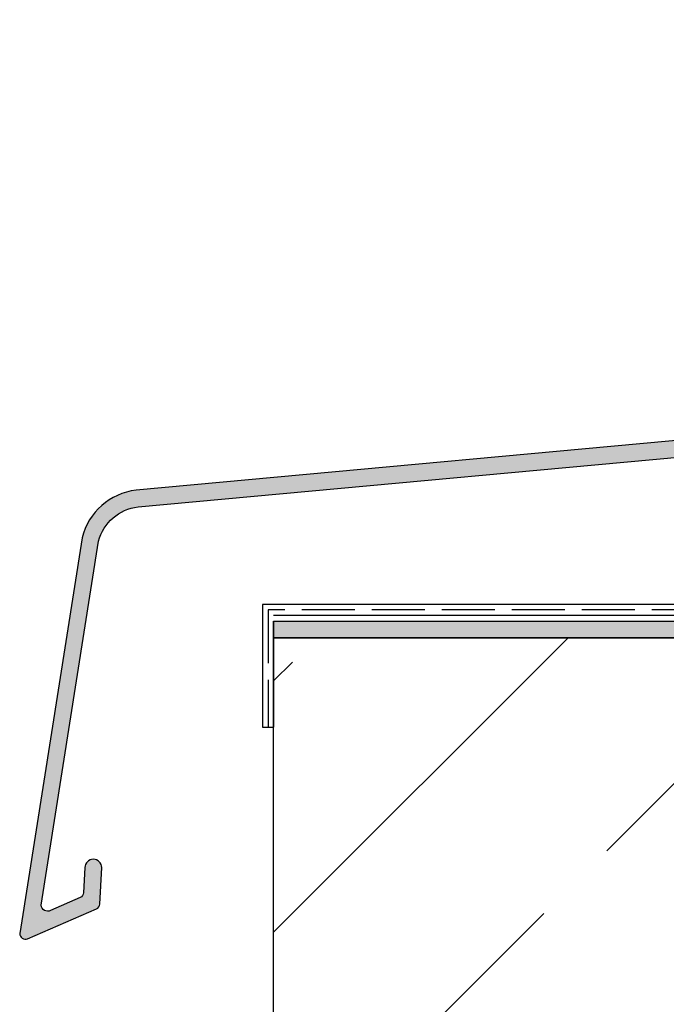
# Model space of a CAD drawing. Units: millimetres. Extents: x 10196 to 10435, y 2957 to 4070.
# Drawn here: x 10196 to 10254, y 3028 to 3116 of the extents above; entities that cross this region are included whole.
import ezdxf

# ---------------------------------------------------------------- set-up
doc = ezdxf.new("R2010")
doc.units = ezdxf.units.MM
doc.linetypes.add('AM_DIN_F_W050', pattern=[6.25, 4.75, -1.5])
doc.layers.add('Rodeca_Profile', color=7, linetype='Continuous')

# ---------------------------------------------------------------- blocks, each defined once
blk = doc.blocks.new('4971070')
at = {"true_color": 0x999999}
h = blk.add_hatch(color=253, dxfattribs=at)
h.dxf.hatch_style = 1
h.paths.add_polyline_path([(-0.749950164045236, -10), (0.75, -10), (0.75, 0), (-0.75, 0)], flags=17)
edge = h.paths.add_edge_path()
edge.add_line((63.84563631896982, -65.33643934826196), (66.50274326334782, -66.49021499867011))
edge.add_arc((66.7604802787943, -65.97651432063107), 0.5747318990181703, 243.3558868542818, 356.46421841939)
edge.add_line((67.33411816333235, -66.0119591111051), (62.21448998129166, -33.48593394190492))
edge.add_arc((58.19504295974706, -34.5573757488204), 4.159800704914846, 14.92595090210022, 83.19081577837042)
edge.add_line((58.68824196854527, -30.42691613246649), (-0.2279165358514632, -24.98971944185255))
edge.add_arc((-0.02453536747829543, -24.25970623190674), 0.7578147440794537, 196.8335006881745, 254.4322003364338, ccw=False)
edge.add_line((-0.7498780057543435, -24.47916293251748), (-0.75, 0))
edge.add_line((-0.75, 0), (0.75, 0))
edge.add_line((0.75, 0), (0.75, -22.99905087895291))
edge.add_arc((1.442279371782837, -22.95168572405625), 0.6938978213645177, 183.9140277843025, 255.791513339125)
edge.add_line((1.271961473173044, -23.62435652014269), (58.86620803874455, -28.93827783438267))
edge.add_arc((58.19460977536564, -34.55891100388499), 5.660614935983832, 14.088310687969226, 83.18614686742148, ccw=False)
edge.add_line((63.68496301843747, -33.1810203261555), (69.24936301843678, -68.53002032615568))
edge.add_arc((68.74993647181883, -68.55608698154492), 0.5001063346828524, -113.46958560785959, 2.987737420995188, ccw=False)
edge.add_line((68.55076301843705, -69.01482032615583), (62.40276301843691, -66.34522032615656))
edge.add_arc((62.60166475745734, -65.88672078394154), 0.4997836852046454, 182.9934433198192, 246.5483123086942, ccw=False)
edge.add_line((62.10256301843724, -65.91282032615688), (61.93429268792897, -62.66223768088109))
edge.add_arc((62.68429268092837, -62.66223768088109), 0.749999992999399, 0, 180, ccw=False)
edge.add_line((63.43429267392777, -62.66223768088109), (63.55175264972314, -64.90387099065676))
edge.add_arc((64.09936813964217, -64.84797625189411), 0.5504606676417473, 185.827958137255, 242.551928424751)
edge.add_line((63.84563631896982, -65.33647099065688), (63.84563631896982, -65.33643934826196))
h = blk.add_hatch(color=253, dxfattribs=at)
h.dxf.hatch_style = 1
edge = h.paths.add_edge_path()
edge.add_line((63.84563631896982, -65.33643934826196), (66.50274326334782, -66.49021499867011))
edge.add_arc((66.7604802787943, -65.97651432063107), 0.5747318990181703, 243.3558868542818, 356.46421841939)
edge.add_line((67.33411816333235, -66.0119591111051), (62.21448998129166, -33.48593394190492))
edge.add_arc((58.19504295974706, -34.5573757488204), 4.159800704914846, 14.92595090210022, 83.19081577837042)
edge.add_line((58.68824196854527, -30.42691613246649), (-0.2279165358514632, -24.98971944185255))
edge.add_arc((-0.02453536747829543, -24.25970623190674), 0.7578147440794537, 196.8335006881745, 254.4322003364338, ccw=False)
edge.add_line((-0.7498780057543435, -24.47916293251748), (-0.75, 0))
edge.add_line((-0.75, 0), (0.75, 0))
edge.add_line((0.75, 0), (0.75, -22.99905087895291))
edge.add_arc((1.442279371782837, -22.95168572405625), 0.6938978213645177, 183.9140277843025, 255.791513339125)
edge.add_line((1.271961473173044, -23.62435652014269), (58.86620803874455, -28.93827783438267))
edge.add_arc((58.19460977536564, -34.55891100388499), 5.660614935983832, 14.088310687969226, 83.18614686742148, ccw=False)
edge.add_line((63.68496301843747, -33.1810203261555), (69.24936301843678, -68.53002032615568))
edge.add_arc((68.74993647181883, -68.55608698154492), 0.5001063346828524, -113.46958560785959, 2.987737420995188, ccw=False)
edge.add_line((68.55076301843705, -69.01482032615583), (62.40276301843691, -66.34522032615656))
edge.add_arc((62.60166475745734, -65.88672078394154), 0.4997836852046454, 182.9934433198192, 246.5483123086942, ccw=False)
edge.add_line((62.10256301843724, -65.91282032615688), (61.93429268792897, -62.66223768088109))
edge.add_arc((62.68429268092837, -62.66223768088109), 0.749999992999399, 0, 180, ccw=False)
edge.add_line((63.43429267392777, -62.66223768088109), (63.55175264972314, -64.90387099065676))
edge.add_arc((64.09936813964217, -64.84797625189411), 0.5504606676417473, 185.827958137255, 242.551928424751)
edge.add_line((63.84563631896982, -65.33647099065688), (63.84563631896982, -65.33643934826196))
at = {"layer": 'Rodeca_Profile'}
for p, q in [((0.75, -10), (-0.7499501640452362, -10)), ((0.75, -14), (-0.7499302296633306, -14))]:
    blk.add_line(p, q, dxfattribs=at)
blk.add_lwpolyline([(63.84563631896982, -65.33643934826196), (66.50274326334782, -66.49021499867011, 0.5379286926309105), (67.33411816333235, -66.0119591111051), (62.21448998129166, -33.48593394190492, 0.3069948436148366), (58.68824196854527, -30.42691613246649), (-0.2279165358514603, -24.98971944185255, -0.2567503124794769), (-0.7498780057543435, -24.47916293251748), (-0.75, 0), (0.75, 0), (0.75, -22.99905087895291, 0.3243287926312858), (1.271961473173044, -23.62435652014269), (58.86620803874455, -28.93827783438267, -0.3109763652487154), (63.68496301843747, -33.1810203261555), (69.24936301843678, -68.53002032615568, -0.5569205100439938), (68.55076301843705, -69.01482032615583), (62.40276301843691, -66.34522032615656, -0.2846446051760384), (62.10256301843724, -65.91282032615688), (61.93429268792897, -62.66223768088109, -0.9999999999999999), (63.43429267392777, -62.66223768088109), (63.55175264972314, -64.90387099065676, 0.2526859473555552), (63.84563631896982, -65.33647099065688)], format="xyb", close=True, dxfattribs=at)

msp = doc.modelspace()

# ---------------------------------------------------------------- hatches: boundary and pattern name
h = msp.add_hatch(color=9)
h.dxf.hatch_style = 1
h.paths.add_polyline_path([(10334.39429113411, 3143.883583026424), (10333.01088045351, 3143.883583026424), (10333.01088045351, 3062.59558572575), (10219.0021325233, 3062.59558572575), (10219.0021325233, 3061.09558572575), (10334.51088045351, 3061.095585725751), (10334.51088045351, 3103.245600033374)])
at = {"true_color": 0x999999}
h = msp.add_hatch(dxfattribs=at)
h.set_pattern_fill('ANSI33', color=253, scale=5)
h.set_pattern_definition([(45, (0, 0), (-22.45064030267288, 22.45064030267288), []), (45, (22.45065, 0), (-22.45064030267288, 22.45064030267288), [15.875, -7.9375])])
h.paths.add_polyline_path([(10404.47770448735, 3061.095585725752), (10219.0021325233, 3061.09558572575), (10219.0021325233, 3053.108020007313), (10219.0021325233, 2956.816432960247), (10404.47770448735, 2956.816432960247)])

# ---------------------------------------------------------------- linework, layer by layer
for p, q in [((10332.01088045351, 3064.095585725751), (10218.0021325233, 3064.095585725751)), ((10218.0021325233, 3064.095585725751), (10218.0021325233, 3053.108020007313)), ((10272.25968701121, 3063.095585725751), (10219.0021325233, 3063.095585725752)), ((10333.01088045351, 3063.095585725751), (10219.0021325233, 3063.095585725751)), ((10219.0021325233, 3062.59558572575), (10219.0021325233, 3053.108020007313)), ((10219.0021325233, 3061.09558572575), (10404.47770448735, 3061.095585725752)), ((10219.0021325233, 2956.816432960247), (10219.0021325233, 3061.09558572575)), ((10218.0021325233, 3053.108020007313), (10219.0021325233, 3053.108020007313))]:
    msp.add_line(p, q)
at = {"linetype": 'AM_DIN_F_W050'}
for p, q in [((10332.51088045351, 3063.595585725751), (10218.5021325233, 3063.595585725751)), ((10218.5021325233, 3063.595585725751), (10218.5021325233, 3053.108020007313))]:
    msp.add_line(p, q, dxfattribs=at)
msp.add_lwpolyline([(10333.01088045351, 3143.883583026424), (10334.51088045351, 3143.883583026424), (10334.51088045351, 3061.095585725751), (10219.0021325233, 3061.09558572575), (10219.0021325233, 3062.59558572575), (10333.01088045351, 3062.59558572575)])

# ---------------------------------------------------------------- block references
at = {"layer": 'Rodeca_Profile', "xscale": -1}
msp.add_blockref('4971070', (10265.58664572568, 3103.230129569989), dxfattribs=at)

doc.saveas('drawing.dxf')
